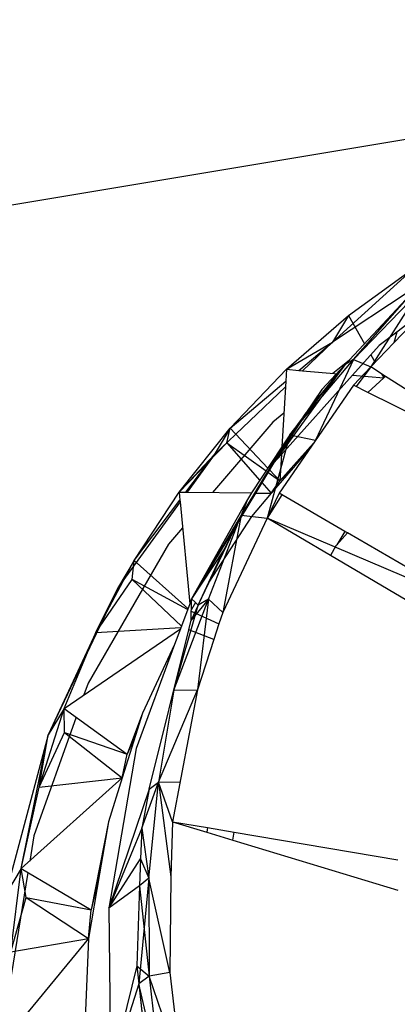
# Model space of a CAD drawing. Extents: x -45.3 to 48, y -31 to 29.7.
# Drawn here: x -16.5 to -15.4, y -12 to -9.1 of the extents above; entities that cross this region are included whole.
import ezdxf

# ---------------------------------------------------------------- set-up
doc = ezdxf.new("R2010")
doc.units = 0
doc.header["$MEASUREMENT"] = 0
doc.layers.get('0').update_dxf_attribs({"linetype": 'CONTINUOUS'})

msp = doc.modelspace()

# ---------------------------------------------------------------- linework, layer by layer
for p, q in [((-19.8497, -10.245), (-13.2396, -9.143)), ((-15.3067, -9.8661), (-15.5489, -10.0854)), ((-15.502, -10.0076), (-15.3067, -9.8661)), ((-15.3273, -9.9392), (-15.5489, -10.0854)), ((-15.4872, -10.137), (-15.2964, -9.94)), ((-15.4872, -10.137), (-15.3245, -9.9512)), ((-15.2964, -9.94), (-15.4362, -10.1582)), ((-15.5128, -10.1524), (-15.3334, -9.9608)), ((-15.6831, -10.1651), (-15.502, -10.0076)), ((-15.502, -10.0076), (-15.5489, -10.0854)), ((-15.502, -10.0076), (-15.4549, -10.0906)), ((-15.2811, -9.9957), (-15.3693, -10.0881)), ((-15.2811, -9.9957), (-15.3603, -10.0563)), ((-15.3603, -10.0563), (-15.4118, -10.0957)), ((-15.3603, -10.0563), (-15.3693, -10.0881)), ((-15.6831, -10.1651), (-15.5489, -10.0854)), ((-15.6474, -10.1683), (-15.5489, -10.0854)), ((-15.5489, -10.0854), (-15.6369, -10.1692)), ((-15.4118, -10.0957), (-15.4898, -10.1823)), ((-15.3693, -10.0881), (-15.4362, -10.1582)), ((-15.4365, -10.1231), (-15.4239, -10.1452)), ((-15.6736, -10.3566), (-15.4872, -10.137)), ((-15.6736, -10.3566), (-15.5128, -10.1524)), ((-15.6286, -10.2959), (-15.5128, -10.1524)), ((-15.4872, -10.137), (-15.5981, -10.3724)), ((-15.5128, -10.1524), (-15.5803, -10.2245)), ((-15.4993, -10.138), (-15.5476, -10.1772)), ((-15.5128, -10.1524), (-15.5318, -10.1786)), ((-15.4872, -10.137), (-15.5128, -10.1524)), ((-15.4362, -10.1582), (-15.4875, -10.2118)), ((-15.4872, -10.137), (-15.4362, -10.1582)), ((-15.4362, -10.1582), (-15.4797, -10.2157)), ((-15.3964, -10.1843), (-15.4362, -10.1582)), ((-15.8487, -10.3377), (-15.6831, -10.1651)), ((-15.4898, -10.1823), (-15.6981, -10.4139)), ((-15.5318, -10.1786), (-15.6977, -10.4071)), ((-15.6831, -10.1651), (-15.6852, -10.2001)), ((-15.6831, -10.1651), (-15.6474, -10.1683)), ((-15.6474, -10.1683), (-15.6369, -10.1692)), ((-15.6369, -10.1692), (-15.5318, -10.1786)), ((-15.4898, -10.1823), (-15.3982, -10.1905)), ((-15.3982, -10.1905), (-15.4455, -10.2327)), ((-15.4053, -10.178), (-15.3982, -10.1905)), ((-15.3964, -10.1843), (-15.3982, -10.1905)), ((-15.393, -10.1859), (-15.3982, -10.1905)), ((-15.393, -10.1859), (-15.3964, -10.1843)), ((-15.2372, -10.2859), (-15.393, -10.1859)), ((-15.6862, -10.2162), (-15.8952, -10.4153)), ((-15.8487, -10.3377), (-15.6852, -10.2001)), ((-15.6862, -10.2162), (-15.6968, -10.3919)), ((-15.6852, -10.2001), (-15.6862, -10.2162)), ((-15.4875, -10.2118), (-15.6102, -10.3901)), ((-15.4455, -10.2327), (-15.4875, -10.2118)), ((-15.5803, -10.2245), (-15.7216, -10.44)), ((-15.5803, -10.2245), (-15.6286, -10.2959)), ((-15.2683, -10.3205), (-15.4455, -10.2327)), ((-15.6909, -10.2935), (-15.7235, -10.32)), ((-15.7216, -10.44), (-15.6286, -10.2959)), ((-15.6286, -10.2959), (-15.6736, -10.3566)), ((-15.7235, -10.32), (-15.8996, -10.5255)), ((-15.9977, -10.5244), (-15.8487, -10.3377)), ((-15.8487, -10.3377), (-15.8952, -10.4153)), ((-15.8584, -10.3798), (-15.8487, -10.3377)), ((-15.8487, -10.3377), (-15.7378, -10.4543)), ((-15.6736, -10.3566), (-15.8165, -10.5917)), ((-15.6736, -10.3566), (-15.7397, -10.6009)), ((-15.6736, -10.3566), (-15.6971, -10.3975)), ((-15.6736, -10.3566), (-15.6968, -10.3919)), ((-15.6736, -10.3566), (-15.5981, -10.3724)), ((-15.9977, -10.5244), (-15.8584, -10.3798)), ((-15.8584, -10.3798), (-15.743, -10.4623)), ((-15.8584, -10.3798), (-15.7612, -10.49)), ((-15.6968, -10.3919), (-15.7853, -10.5268)), ((-15.6102, -10.3901), (-15.705, -10.5278)), ((-15.6043, -10.3815), (-15.7028, -10.4911)), ((-15.6102, -10.3901), (-15.6642, -10.453)), ((-15.9977, -10.5244), (-15.8952, -10.4153)), ((-15.978, -10.5246), (-15.8952, -10.4153)), ((-15.8952, -10.4153), (-15.9745, -10.5246)), ((-15.6971, -10.3975), (-15.7216, -10.44)), ((-15.6977, -10.4071), (-15.7216, -10.44)), ((-15.6981, -10.4139), (-15.7216, -10.44)), ((-15.6981, -10.4139), (-15.7028, -10.4911)), ((-15.6971, -10.3975), (-15.6977, -10.4071)), ((-15.7216, -10.44), (-15.7742, -10.527)), ((-15.7375, -10.4663), (-15.7028, -10.4911)), ((-15.7332, -10.4592), (-15.7028, -10.4911)), ((-15.6642, -10.453), (-15.7281, -10.5275)), ((-15.6642, -10.453), (-15.7028, -10.4911)), ((-15.7556, -10.4963), (-15.7281, -10.5275)), ((-15.7281, -10.5275), (-15.7028, -10.4911)), ((-16.1289, -10.7239), (-15.9977, -10.5244)), ((-15.9977, -10.5244), (-15.978, -10.5246)), ((-15.9977, -10.5244), (-15.9954, -10.5477)), ((-15.978, -10.5246), (-15.9745, -10.5246)), ((-15.9745, -10.5246), (-15.7853, -10.5268)), ((-15.7742, -10.527), (-15.9614, -10.8362)), ((-15.7853, -10.5268), (-15.7977, -10.5457)), ((-15.7281, -10.5275), (-15.7861, -10.5951)), ((-15.7742, -10.527), (-15.7281, -10.5275)), ((-15.705, -10.5278), (-15.7397, -10.6009)), ((-15.6972, -10.5324), (-15.7397, -10.6009)), ((-15.5124, -10.6392), (-15.705, -10.5278)), ((-15.995, -10.5528), (-16.1752, -10.8013)), ((-16.1289, -10.7239), (-15.9954, -10.5477)), ((-15.9954, -10.5477), (-15.995, -10.5528)), ((-15.995, -10.5528), (-15.9668, -10.8507)), ((-15.7977, -10.5457), (-15.9614, -10.8362)), ((-15.7977, -10.5457), (-15.8165, -10.5917)), ((-15.8165, -10.5917), (-15.9614, -10.8362)), ((-15.9418, -10.8544), (-15.8165, -10.5917)), ((-15.9121, -10.837), (-15.8165, -10.5917)), ((-15.8165, -10.5917), (-15.8701, -10.8758)), ((-15.8165, -10.5917), (-15.8665, -10.693)), ((-15.8165, -10.5917), (-15.7397, -10.6009)), ((-15.7861, -10.5951), (-15.9107, -10.7878)), ((-15.7397, -10.6009), (-15.8701, -10.8758)), ((-15.5549, -10.7098), (-15.7397, -10.6009)), ((-15.1351, -10.8574), (-15.7397, -10.6009)), ((-15.9878, -10.6285), (-16.0289, -10.6765)), ((-15.5124, -10.6392), (-15.5358, -10.6781)), ((-15.5049, -10.6436), (-15.5358, -10.6781)), ((-15.5049, -10.6436), (-15.5124, -10.6392)), ((-15.1351, -10.8574), (-15.5049, -10.6436)), ((-16.0289, -10.6765), (-16.2644, -11.083)), ((-15.5358, -10.6781), (-15.5387, -10.6813)), ((-15.8665, -10.693), (-15.9614, -10.8362)), ((-15.9107, -10.7878), (-15.8665, -10.693)), ((-15.5387, -10.6813), (-15.5549, -10.7098)), ((-16.2415, -10.9351), (-16.1289, -10.7239)), ((-16.1289, -10.7239), (-16.1752, -10.8013)), ((-16.1352, -10.78), (-16.1289, -10.7239)), ((-16.1289, -10.7239), (-15.9721, -10.8649)), ((-15.1784, -10.9314), (-15.5549, -10.7098)), ((-16.2415, -10.9351), (-16.1352, -10.78)), ((-15.9729, -10.8671), (-16.1352, -10.78)), ((-16.1352, -10.78), (-15.9912, -10.9164)), ((-15.9418, -10.8544), (-15.9107, -10.7878)), ((-16.1752, -10.8013), (-16.3808, -11.2337)), ((-16.2415, -10.9351), (-16.1752, -10.8013)), ((-16.0134, -11.103), (-15.9121, -10.837)), ((-15.9668, -10.8507), (-15.9941, -10.9243)), ((-15.9614, -10.8362), (-15.9668, -10.8507)), ((-15.9121, -10.837), (-15.9625, -10.8986)), ((-15.9619, -10.867), (-15.9614, -10.8362)), ((-15.9493, -10.8474), (-15.9619, -10.867)), ((-15.9614, -10.8362), (-15.9493, -10.8474)), ((-15.9493, -10.8474), (-15.9418, -10.8544)), ((-15.9121, -10.837), (-15.9438, -11.1026)), ((-15.9121, -10.837), (-15.9418, -10.8544)), ((-15.9121, -10.837), (-15.8701, -10.8758)), ((-16.0134, -11.103), (-15.9418, -10.8544)), ((-15.9418, -10.8544), (-15.9625, -10.8986)), ((-15.9625, -10.8986), (-15.962, -10.8727)), ((-15.962, -10.8727), (-15.9619, -10.867)), ((-15.962, -10.8727), (-15.881, -10.9094)), ((-15.8701, -10.8758), (-15.881, -10.9094)), ((-15.9695, -10.9268), (-15.9625, -10.8986)), ((-15.881, -10.9094), (-15.8959, -10.9552)), ((-16.2415, -10.9351), (-16.3808, -11.2337)), ((-16.3346, -11.1567), (-15.9941, -10.9243)), ((-16.3346, -11.1567), (-16.2415, -10.9351)), ((-16.2415, -10.9351), (-15.9926, -10.9201)), ((-16.0856, -11.3932), (-15.9695, -10.9268)), ((-15.9941, -10.9243), (-16.0111, -10.9701)), ((-15.8959, -10.9552), (-15.9695, -10.9268)), ((-15.8959, -10.9552), (-15.9438, -11.1026)), ((-16.0111, -10.9701), (-16.1239, -11.2738)), ((-16.0111, -10.9701), (-16.1052, -11.1705)), ((-16.2644, -11.083), (-16.2765, -11.117)), ((-16.0581, -11.3725), (-15.9438, -11.1026)), ((-16.0134, -11.103), (-16.0581, -11.3725)), ((-15.9438, -11.1026), (-16.0169, -11.4879)), ((-16.0134, -11.103), (-15.9438, -11.1026)), ((-16.4075, -11.3871), (-16.3346, -11.1567)), ((-16.3346, -11.1567), (-16.3808, -11.2337)), ((-16.3346, -11.1567), (-16.1496, -11.2902)), ((-16.333, -11.2272), (-16.3346, -11.1567)), ((-16.2996, -11.1819), (-16.4231, -11.5293)), ((-16.1052, -11.1705), (-16.1496, -11.2902)), ((-16.1052, -11.1705), (-16.1256, -11.2354)), ((-16.3808, -11.2337), (-16.5058, -11.7017)), ((-16.4597, -11.625), (-16.3808, -11.2337)), ((-16.4075, -11.3871), (-16.333, -11.2272)), ((-16.4075, -11.3871), (-16.3808, -11.2337)), ((-16.333, -11.2272), (-16.1496, -11.2902)), ((-16.333, -11.2272), (-16.1645, -11.3593)), ((-16.1256, -11.2354), (-16.1645, -11.3593)), ((-16.1256, -11.2354), (-16.1496, -11.2902)), ((-16.1239, -11.2738), (-16.2039, -11.7409)), ((-16.1645, -11.3593), (-16.1496, -11.2902)), ((-16.4597, -11.625), (-16.1645, -11.3593)), ((-16.4075, -11.3871), (-16.1645, -11.3593)), ((-16.1645, -11.3593), (-16.2049, -11.4882)), ((-16.4597, -11.625), (-16.4075, -11.3871)), ((-16.0856, -11.3932), (-16.2039, -11.7409)), ((-16.1073, -11.5064), (-16.0581, -11.3725)), ((-16.0856, -11.3932), (-16.1073, -11.5064)), ((-16.0868, -11.6534), (-16.0581, -11.3725)), ((-16.0856, -11.3932), (-16.0581, -11.3725)), ((-16.0169, -11.4879), (-16.0581, -11.3725)), ((-16.0581, -11.3725), (-16.0222, -11.6487)), ((-15.9951, -11.3729), (-16.0581, -11.3725)), ((-16.2049, -11.4882), (-16.2555, -11.7451)), ((-16.2049, -11.4882), (-16.2307, -11.6399)), ((-16.1073, -11.5064), (-16.2039, -11.7409)), ((-16.1073, -11.5064), (-16.1105, -11.5964)), ((-16.1073, -11.5064), (-16.0868, -11.6534)), ((-16.0169, -11.4879), (-16.0222, -11.6487)), ((-16.0169, -11.4879), (-15.9145, -11.5051)), ((-16.0169, -11.4879), (-15.9168, -11.5183)), ((-15.9145, -11.5051), (-15.9168, -11.5183)), ((-15.9145, -11.5051), (-15.8364, -11.5183)), ((-16.4231, -11.5293), (-16.435, -11.6028)), ((-15.9168, -11.5183), (-15.8403, -11.5414)), ((-15.8403, -11.5414), (-15.8364, -11.5183)), ((-15.8403, -11.5414), (-15.3572, -11.6879)), ((-15.8364, -11.5183), (-15.357, -11.5989)), ((-16.2039, -11.7409), (-16.1105, -11.5964)), ((-16.1105, -11.5964), (-16.1134, -11.6751)), ((-16.1105, -11.5964), (-16.0868, -11.6534)), ((-16.4597, -11.625), (-16.5058, -11.7017)), ((-16.4906, -11.8687), (-16.4597, -11.625)), ((-16.4597, -11.625), (-16.2555, -11.7451)), ((-16.4458, -11.7097), (-16.4597, -11.625)), ((-16.4404, -11.6363), (-16.5001, -12.004)), ((-16.2307, -11.6399), (-16.2627, -11.8293)), ((-16.2307, -11.6399), (-16.2555, -11.7451)), ((-16.0868, -11.6534), (-16.116, -11.9619)), ((-16.0868, -11.6534), (-16.1134, -11.6751)), ((-16.0252, -11.9292), (-16.0868, -11.6534)), ((-16.0868, -11.6534), (-16.0854, -11.9394)), ((-16.0222, -11.6487), (-16.0252, -11.9292)), ((-16.1134, -11.6751), (-16.2039, -11.7409)), ((-16.1134, -11.6751), (-16.1219, -11.9093)), ((-16.1134, -11.6751), (-16.0854, -11.9394)), ((-16.4906, -11.8687), (-16.4458, -11.7097)), ((-16.4458, -11.7097), (-16.2555, -11.7451)), ((-16.4458, -11.7097), (-16.2627, -11.8293)), ((-16.2627, -11.8293), (-16.2555, -11.7451)), ((-16.2039, -11.7409), (-16.1984, -12.2247)), ((-16.2627, -11.8293), (-16.5001, -12.1168)), ((-16.4906, -11.8687), (-16.2627, -11.8293)), ((-16.2627, -11.8293), (-16.2764, -12.1615)), ((-16.1219, -11.9093), (-16.1984, -12.2247)), ((-16.1219, -11.9093), (-16.0854, -11.9394)), ((-16.1219, -11.9093), (-16.116, -11.9619)), ((-16.0854, -11.9394), (-16.116, -11.9619)), ((-16.0252, -11.9292), (-16.0854, -11.9394)), ((-15.9921, -12.213), (-16.0854, -11.9394)), ((-16.0854, -11.9394), (-16.0537, -12.2277)), ((-16.0252, -11.9292), (-15.9921, -12.213)), ((-16.116, -11.9619), (-16.1984, -12.2247)), ((-16.116, -11.9619), (-16.1027, -12.0804)), ((-16.0537, -12.2277), (-16.116, -11.9619)), ((-16.116, -11.9619), (-16.0835, -12.252))]:
    msp.add_line(p, q)

doc.saveas('drawing.dxf')
